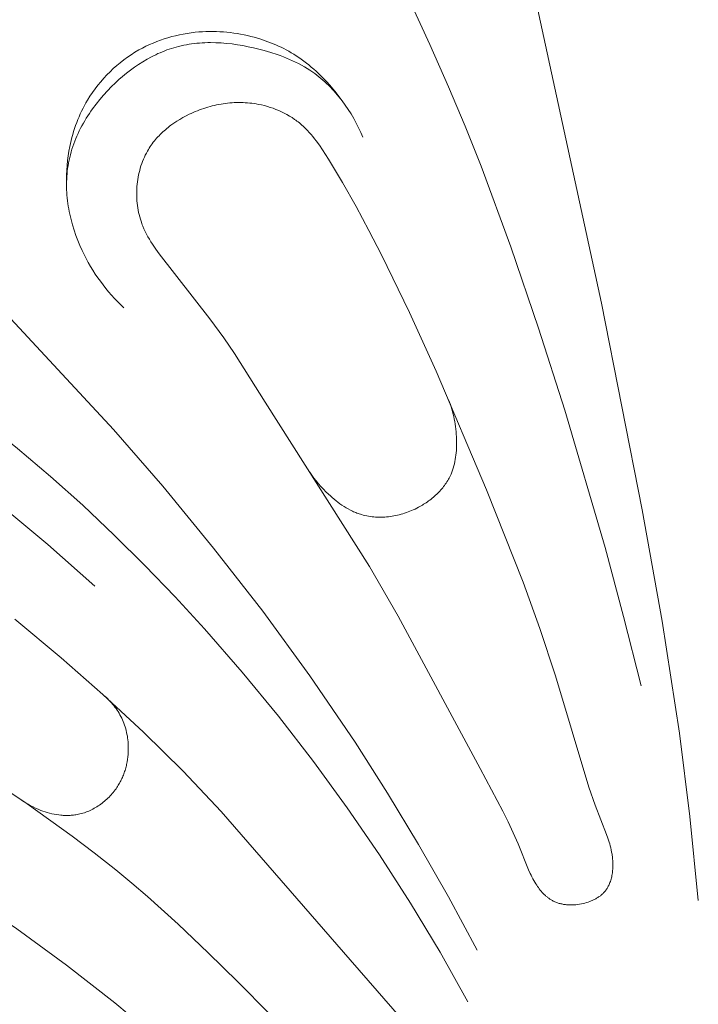
# Model space of a CAD drawing. Units: millimetres. Extents: x 5649 to 14180, y 1437 to 5141.
# Drawn here: x 12552 to 12577, y 4324 to 4360 of the extents above; entities that cross this region are included whole.
import ezdxf

# ---------------------------------------------------------------- set-up
doc = ezdxf.new("R2010")
doc.units = ezdxf.units.MM
doc.layers.get('0').update_dxf_attribs({"lineweight": 13})

# ---------------------------------------------------------------- blocks, each defined once
blk = doc.blocks.new('N.VRS-001-1_635_168')
for points in [[(-13.686, -12.445), (-10.136, -28.805), (-8.613, -36.518), (-7.867, -40.683), (-7.222, -44.864), (-6.832, -47.984), (-6.515, -51.112)], [(-18.803, -14.477), (-17.267, -17.571), (-16.541, -19.138), (-15.844, -20.718), (-15.225, -22.198), (-14.632, -23.689), (-13.517, -26.698), (-12.48, -29.738), (-11.507, -32.798), (-9.999, -37.929), (-9.304, -40.51), (-8.654, -43.102)], [(-30.121, -24.372), (-30.124, -24.193), (-30.122, -24.015), (-30.115, -23.837), (-30.103, -23.659), (-30.085, -23.481), (-30.062, -23.304), (-30.034, -23.127), (-30.001, -22.951), (-29.976, -22.837), (-29.949, -22.724), (-29.92, -22.611), (-29.889, -22.499), (-29.855, -22.387), (-29.819, -22.276), (-29.781, -22.166), (-29.741, -22.057), (-29.698, -21.949), (-29.653, -21.841), (-29.606, -21.735), (-29.556, -21.629), (-29.504, -21.525), (-29.45, -21.421), (-29.394, -21.319), (-29.335, -21.218), (-29.246, -21.075), (-29.152, -20.934), (-29.053, -20.797), (-28.95, -20.663), (-28.843, -20.532), (-28.732, -20.404), (-28.616, -20.28), (-28.497, -20.159), (-28.374, -20.043), (-28.247, -19.93), (-28.117, -19.822), (-27.983, -19.718), (-27.846, -19.618), (-27.706, -19.523), (-27.563, -19.433), (-27.417, -19.347), (-27.287, -19.276), (-27.155, -19.21), (-27.022, -19.147), (-26.887, -19.087), (-26.75, -19.032), (-26.612, -18.981), (-26.472, -18.933), (-26.331, -18.889), (-26.189, -18.849), (-26.046, -18.813), (-25.902, -18.78), (-25.757, -18.751), (-25.612, -18.726), (-25.466, -18.705), (-25.32, -18.688), (-25.173, -18.675), (-25.043, -18.666), (-24.913, -18.66), (-24.782, -18.657), (-24.652, -18.657), (-24.522, -18.66), (-24.392, -18.665), (-24.262, -18.674), (-24.132, -18.685), (-24.003, -18.699), (-23.874, -18.716), (-23.745, -18.736), (-23.617, -18.758), (-23.489, -18.783), (-23.361, -18.811), (-23.235, -18.841), (-23.109, -18.874), (-22.902, -18.934), (-22.8, -18.967), (-22.698, -19.002), (-22.597, -19.038), (-22.497, -19.076), (-22.397, -19.116), (-22.298, -19.158), (-22.2, -19.202), (-22.103, -19.247), (-22.007, -19.295), (-21.912, -19.344), (-21.818, -19.395), (-21.726, -19.448), (-21.634, -19.503), (-21.544, -19.56), (-21.445, -19.625), (-21.348, -19.693), (-21.253, -19.763), (-21.159, -19.834), (-21.066, -19.908), (-20.975, -19.984), (-20.886, -20.061), (-20.798, -20.14), (-20.663, -20.266), (-20.532, -20.396), (-20.404, -20.529), (-20.281, -20.666), (-20.161, -20.806), (-20.045, -20.949), (-19.933, -21.096), (-19.826, -21.245)], [(-27.977, -28.975), (-28.096, -28.861), (-28.214, -28.745), (-28.328, -28.625), (-28.44, -28.503), (-28.549, -28.378), (-28.655, -28.251), (-28.758, -28.121), (-28.858, -27.988), (-28.954, -27.853), (-29.048, -27.716), (-29.138, -27.576), (-29.225, -27.433), (-29.309, -27.288), (-29.389, -27.141), (-29.466, -26.992), (-29.539, -26.84), (-29.623, -26.653), (-29.701, -26.463), (-29.774, -26.271), (-29.84, -26.076), (-29.9, -25.879), (-29.954, -25.68), (-30, -25.48), (-30.021, -25.38), (-30.039, -25.279), (-30.056, -25.179), (-30.071, -25.078), (-30.084, -24.977), (-30.095, -24.875), (-30.105, -24.774), (-30.112, -24.673), (-30.117, -24.572), (-30.12, -24.471), (-30.121, -24.37), (-30.119, -24.269), (-30.116, -24.168), (-30.11, -24.068), (-30.102, -23.968), (-30.092, -23.868), (-30.08, -23.768), (-30.065, -23.669), (-30.047, -23.566), (-30.026, -23.463), (-30.003, -23.36), (-29.977, -23.258), (-29.949, -23.157), (-29.919, -23.056), (-29.886, -22.955), (-29.851, -22.856), (-29.814, -22.757), (-29.774, -22.659), (-29.732, -22.561), (-29.689, -22.464), (-29.643, -22.368), (-29.595, -22.273), (-29.545, -22.178), (-29.493, -22.084), (-29.44, -21.991), (-29.384, -21.899), (-29.327, -21.808), (-29.268, -21.718), (-29.207, -21.628), (-29.145, -21.54), (-29.015, -21.366), (-28.88, -21.197), (-28.739, -21.031), (-28.592, -20.871), (-28.441, -20.715), (-28.306, -20.583), (-28.167, -20.456), (-28.026, -20.333), (-27.881, -20.214), (-27.733, -20.1), (-27.582, -19.99), (-27.429, -19.886), (-27.272, -19.787), (-27.113, -19.693), (-26.952, -19.606), (-26.87, -19.564), (-26.788, -19.524), (-26.705, -19.485), (-26.622, -19.449), (-26.537, -19.413), (-26.453, -19.38), (-26.368, -19.348), (-26.282, -19.317), (-26.196, -19.289), (-26.109, -19.262), (-26.022, -19.237), (-25.935, -19.214), (-25.838, -19.191), (-25.741, -19.17), (-25.643, -19.151), (-25.545, -19.134), (-25.446, -19.119), (-25.347, -19.107), (-25.248, -19.096), (-25.148, -19.087), (-25.048, -19.081), (-24.948, -19.076), (-24.847, -19.073), (-24.746, -19.072), (-24.544, -19.075), (-24.342, -19.084), (-24.139, -19.1), (-23.936, -19.123), (-23.733, -19.151), (-23.531, -19.185), (-23.33, -19.224), (-23.129, -19.267), (-22.93, -19.316), (-22.733, -19.369), (-22.491, -19.44), (-22.252, -19.518), (-22.134, -19.559), (-22.017, -19.603), (-21.901, -19.649), (-21.787, -19.697), (-21.674, -19.748), (-21.562, -19.8), (-21.451, -19.856), (-21.342, -19.914), (-21.235, -19.974), (-21.129, -20.038), (-21.025, -20.104), (-20.923, -20.173), (-20.845, -20.229), (-20.768, -20.286), (-20.692, -20.346), (-20.618, -20.407), (-20.545, -20.469), (-20.473, -20.533), (-20.402, -20.599), (-20.332, -20.666), (-20.264, -20.735), (-20.197, -20.805), (-20.131, -20.877), (-20.066, -20.95), (-20.003, -21.024), (-19.941, -21.099), (-19.82, -21.253), (-19.705, -21.411), (-19.595, -21.573), (-19.49, -21.738), (-19.391, -21.906), (-19.297, -22.077), (-19.209, -22.25), (-19.127, -22.425), (-19.051, -22.602)], [(-36.861, -24.379), (-28.37, -33.528), (-26.528, -35.644), (-24.624, -37.951), (-22.788, -40.313), (-21.025, -42.73), (-19.341, -45.203), (-18.129, -47.101), (-16.964, -49.029), (-15.847, -50.984), (-14.777, -52.965)], [(-46.363, -27.247), (-44.697, -28.175), (-43.049, -29.133), (-41.338, -30.169), (-39.648, -31.239), (-37.982, -32.345), (-36.342, -33.49), (-34.46, -34.881), (-32.62, -36.327), (-30.821, -37.824), (-29.065, -39.369)], [(-40.266, -28.627), (-38.788, -29.468), (-37.335, -30.352), (-35.91, -31.281), (-34.516, -32.256), (-33.222, -33.224), (-31.958, -34.231), (-30.723, -35.275), (-29.517, -36.353), (-28.34, -37.465), (-27.19, -38.606), (-26.067, -39.775), (-24.971, -40.969), (-23.564, -42.582), (-22.204, -44.235), (-20.892, -45.925), (-19.631, -47.652), (-18.422, -49.414), (-17.266, -51.21), (-16.165, -53.04), (-15.122, -54.9)], [(-21.029, -35.112), (-20.954, -35.225), (-20.875, -35.335), (-20.793, -35.443), (-20.707, -35.548), (-20.618, -35.651), (-20.525, -35.751), (-20.429, -35.849), (-20.33, -35.944), (-20.263, -36.006), (-20.194, -36.067), (-20.123, -36.126), (-20.052, -36.184), (-19.979, -36.24), (-19.905, -36.294), (-19.83, -36.347), (-19.753, -36.397), (-19.675, -36.445), (-19.596, -36.49), (-19.516, -36.533), (-19.435, -36.573), (-19.394, -36.592), (-19.352, -36.61), (-19.311, -36.628), (-19.269, -36.645), (-19.227, -36.66), (-19.184, -36.675), (-19.141, -36.69), (-19.098, -36.703), (-19.034, -36.721), (-18.969, -36.737), (-18.904, -36.751), (-18.838, -36.764), (-18.772, -36.774), (-18.706, -36.783), (-18.639, -36.79), (-18.571, -36.795), (-18.504, -36.798), (-18.436, -36.8), (-18.368, -36.8), (-18.3, -36.798), (-18.232, -36.794), (-18.164, -36.789), (-18.096, -36.782), (-18.028, -36.773), (-17.96, -36.763), (-17.892, -36.751), (-17.824, -36.738), (-17.756, -36.723), (-17.689, -36.707), (-17.622, -36.689), (-17.555, -36.669), (-17.488, -36.648), (-17.422, -36.626), (-17.356, -36.602), (-17.291, -36.577), (-17.227, -36.55), (-17.163, -36.522), (-17.099, -36.493), (-17.036, -36.462), (-16.974, -36.43), (-16.875, -36.375), (-16.826, -36.346), (-16.777, -36.317), (-16.73, -36.287), (-16.683, -36.256), (-16.636, -36.224), (-16.59, -36.191), (-16.545, -36.157), (-16.501, -36.123), (-16.457, -36.088), (-16.414, -36.052), (-16.372, -36.016), (-16.331, -35.979), (-16.29, -35.941), (-16.25, -35.902), (-16.212, -35.862), (-16.174, -35.822), (-16.137, -35.781), (-16.101, -35.74), (-16.066, -35.698), (-16.032, -35.655), (-15.999, -35.611), (-15.968, -35.567), (-15.937, -35.522), (-15.907, -35.477), (-15.879, -35.431), (-15.852, -35.384), (-15.826, -35.337), (-15.801, -35.289), (-15.778, -35.24), (-15.755, -35.191), (-15.739, -35.154), (-15.724, -35.116), (-15.71, -35.078), (-15.696, -35.039), (-15.683, -35.001), (-15.671, -34.962), (-15.648, -34.883), (-15.628, -34.803), (-15.61, -34.723), (-15.595, -34.642), (-15.582, -34.56), (-15.571, -34.477), (-15.562, -34.394), (-15.556, -34.311), (-15.551, -34.228), (-15.548, -34.144), (-15.547, -34.06), (-15.547, -33.976), (-15.549, -33.893), (-15.553, -33.797), (-15.559, -33.701), (-15.566, -33.606), (-15.576, -33.511), (-15.587, -33.417), (-15.601, -33.323), (-15.616, -33.229), (-15.633, -33.136), (-15.652, -33.043), (-15.674, -32.951), (-15.697, -32.86), (-15.722, -32.769), (-15.749, -32.678), (-15.779, -32.589), (-15.81, -32.5), (-15.843, -32.411)], [(-33.312, -46.355), (-31.591, -47.508), (-29.906, -48.708), (-29.084, -49.33), (-28.277, -49.97), (-27.682, -50.464), (-27.096, -50.967), (-25.949, -52.001), (-24.827, -53.064), (-23.721, -54.15), (-22.534, -55.354)], [(-17.254, -55.932), (-19.527, -53.335), (-24.34, -47.796), (-25.768, -46.29), (-27.242, -44.83), (-28.759, -43.416), (-30.317, -42.048), (-32.055, -40.612)], [(-47.372, -43.692), (-45.511, -44.519), (-43.667, -45.384), (-41.666, -46.377), (-39.689, -47.416), (-37.739, -48.506), (-35.819, -49.648), (-33.881, -50.88), (-31.982, -52.172), (-30.126, -53.525), (-28.316, -54.939), (-26.711, -56.282), (-25.152, -57.677), (-24.391, -58.395), (-23.644, -59.127), (-22.91, -59.872), (-22.191, -60.632), (-21.099, -61.842), (-20.044, -63.085), (-19.026, -64.358), (-18.045, -65.659)], [(-31.818, -47.352), (-31.733, -47.412), (-31.646, -47.469), (-31.557, -47.523), (-31.466, -47.574), (-31.374, -47.622), (-31.279, -47.667), (-31.183, -47.709), (-31.086, -47.748), (-31.004, -47.777), (-30.922, -47.805), (-30.839, -47.83), (-30.756, -47.853), (-30.671, -47.874), (-30.586, -47.892), (-30.501, -47.907), (-30.415, -47.92), (-30.33, -47.93), (-30.287, -47.933), (-30.244, -47.936), (-30.201, -47.938), (-30.158, -47.94), (-30.115, -47.94), (-30.072, -47.94), (-30.029, -47.939), (-29.986, -47.937), (-29.943, -47.934), (-29.9, -47.931), (-29.857, -47.926), (-29.815, -47.92), (-29.772, -47.914), (-29.73, -47.907), (-29.674, -47.896), (-29.619, -47.883), (-29.564, -47.868), (-29.509, -47.852), (-29.455, -47.835), (-29.401, -47.816), (-29.347, -47.796), (-29.294, -47.774), (-29.241, -47.75), (-29.189, -47.726), (-29.137, -47.699), (-29.086, -47.672), (-29.036, -47.643), (-28.986, -47.613), (-28.937, -47.582), (-28.889, -47.55), (-28.842, -47.516), (-28.795, -47.481), (-28.749, -47.446), (-28.704, -47.409), (-28.659, -47.371), (-28.616, -47.332), (-28.573, -47.292), (-28.532, -47.251), (-28.491, -47.209), (-28.452, -47.166), (-28.413, -47.122), (-28.376, -47.078), (-28.34, -47.032), (-28.305, -46.986), (-28.271, -46.939), (-28.238, -46.892), (-28.212, -46.852), (-28.187, -46.812), (-28.163, -46.772), (-28.139, -46.731), (-28.117, -46.689), (-28.095, -46.647), (-28.074, -46.605), (-28.054, -46.563), (-28.035, -46.52), (-28.016, -46.477), (-27.998, -46.433), (-27.982, -46.389), (-27.965, -46.345), (-27.95, -46.301), (-27.936, -46.256), (-27.922, -46.211), (-27.909, -46.166), (-27.897, -46.121), (-27.886, -46.075), (-27.876, -46.03), (-27.857, -45.938), (-27.842, -45.845), (-27.83, -45.752), (-27.821, -45.658), (-27.815, -45.565), (-27.812, -45.471), (-27.812, -45.4), (-27.814, -45.328), (-27.817, -45.257), (-27.822, -45.186), (-27.83, -45.115), (-27.839, -45.045), (-27.849, -44.975), (-27.862, -44.905), (-27.877, -44.835), (-27.893, -44.767), (-27.911, -44.698), (-27.932, -44.63), (-27.954, -44.563), (-27.978, -44.497), (-28.004, -44.431), (-28.032, -44.366), (-28.061, -44.303), (-28.092, -44.242), (-28.125, -44.181), (-28.16, -44.121), (-28.196, -44.062), (-28.233, -44.004), (-28.272, -43.947), (-28.313, -43.892), (-28.355, -43.837), (-28.398, -43.783), (-28.443, -43.73), (-28.489, -43.679), (-28.536, -43.628), (-28.584, -43.579), (-28.633, -43.531), (-28.684, -43.485)]]:
    blk.add_lwpolyline(points)
blk.add_lwpolyline([(-22.702, -32.501), (-18.801, -38.643), (-17.726, -40.5), (-14.668, -46.182), (-13.823, -47.777), (-13.623, -48.18), (-13.43, -48.587), (-13.247, -48.998), (-12.856, -49.965), (-12.796, -50.101), (-12.764, -50.168), (-12.731, -50.235), (-12.697, -50.301), (-12.661, -50.367), (-12.624, -50.432), (-12.584, -50.496), (-12.554, -50.543), (-12.522, -50.59), (-12.49, -50.636), (-12.456, -50.681), (-12.421, -50.725), (-12.385, -50.769), (-12.348, -50.811), (-12.31, -50.852), (-12.271, -50.891), (-12.23, -50.929), (-12.21, -50.948), (-12.189, -50.966), (-12.168, -50.984), (-12.146, -51.001), (-12.124, -51.018), (-12.102, -51.034), (-12.08, -51.05), (-12.057, -51.065), (-12.034, -51.08), (-12.011, -51.094), (-11.988, -51.108), (-11.964, -51.121), (-11.934, -51.137), (-11.904, -51.151), (-11.873, -51.165), (-11.842, -51.178), (-11.811, -51.19), (-11.779, -51.202), (-11.747, -51.212), (-11.714, -51.222), (-11.681, -51.231), (-11.648, -51.239), (-11.615, -51.246), (-11.581, -51.253), (-11.547, -51.259), (-11.513, -51.264), (-11.479, -51.268), (-11.444, -51.272), (-11.41, -51.275), (-11.375, -51.277), (-11.34, -51.279), (-11.305, -51.28), (-11.27, -51.28), (-11.234, -51.279), (-11.199, -51.278), (-11.164, -51.276), (-11.128, -51.274), (-11.093, -51.271), (-11.022, -51.262), (-10.951, -51.252), (-10.88, -51.239), (-10.817, -51.226), (-10.755, -51.21), (-10.693, -51.193), (-10.632, -51.174), (-10.571, -51.152), (-10.542, -51.141), (-10.512, -51.129), (-10.483, -51.117), (-10.454, -51.104), (-10.426, -51.091), (-10.398, -51.077), (-10.37, -51.063), (-10.343, -51.048), (-10.316, -51.032), (-10.289, -51.017), (-10.263, -51), (-10.238, -50.983), (-10.213, -50.966), (-10.188, -50.948), (-10.164, -50.929), (-10.141, -50.91), (-10.118, -50.89), (-10.096, -50.87), (-10.074, -50.849), (-10.053, -50.828), (-10.033, -50.806), (-10.013, -50.784), (-9.999, -50.767), (-9.986, -50.75), (-9.973, -50.733), (-9.96, -50.715), (-9.947, -50.697), (-9.935, -50.679), (-9.924, -50.661), (-9.912, -50.642), (-9.901, -50.623), (-9.89, -50.604), (-9.88, -50.585), (-9.87, -50.565), (-9.86, -50.546), (-9.851, -50.525), (-9.833, -50.485), (-9.816, -50.443), (-9.801, -50.401), (-9.787, -50.358), (-9.774, -50.314), (-9.762, -50.27), (-9.752, -50.226), (-9.743, -50.18), (-9.734, -50.135), (-9.727, -50.088), (-9.721, -50.042), (-9.717, -49.995), (-9.713, -49.948), (-9.71, -49.901), (-9.708, -49.854), (-9.707, -49.806), (-9.707, -49.759), (-9.708, -49.711), (-9.71, -49.664), (-9.713, -49.617), (-9.716, -49.569), (-9.721, -49.522), (-9.726, -49.476), (-9.732, -49.429), (-9.739, -49.383), (-9.753, -49.306), (-9.768, -49.229), (-9.786, -49.153), (-9.805, -49.079), (-9.826, -49.005), (-9.848, -48.932), (-9.896, -48.788), (-9.948, -48.646), (-10.369, -47.558), (-10.605, -46.88), (-11.853, -42.726), (-12.432, -40.962), (-13.064, -39.22), (-14.431, -35.774), (-16.312, -31.34), (-17.308, -29.151), (-18.358, -26.993), (-18.822, -26.088), (-19.304, -25.191), (-19.807, -24.302), (-20.338, -23.422), (-20.559, -23.076), (-20.674, -22.907), (-20.793, -22.742), (-20.855, -22.661), (-20.918, -22.581), (-20.983, -22.504), (-21.05, -22.428), (-21.118, -22.353), (-21.189, -22.281), (-21.262, -22.211), (-21.337, -22.143), (-21.379, -22.107), (-21.422, -22.072), (-21.465, -22.037), (-21.51, -22.003), (-21.555, -21.97), (-21.6, -21.938), (-21.694, -21.875), (-21.789, -21.816), (-21.887, -21.76), (-21.986, -21.707), (-22.088, -21.657), (-22.191, -21.611), (-22.296, -21.567), (-22.402, -21.527), (-22.509, -21.491), (-22.618, -21.457), (-22.727, -21.427), (-22.837, -21.401), (-22.948, -21.378), (-23.03, -21.363), (-23.112, -21.35), (-23.194, -21.339), (-23.276, -21.33), (-23.358, -21.322), (-23.441, -21.317), (-23.523, -21.313), (-23.606, -21.311), (-23.689, -21.311), (-23.772, -21.312), (-23.854, -21.315), (-23.937, -21.32), (-24.02, -21.326), (-24.102, -21.335), (-24.185, -21.345), (-24.267, -21.356), (-24.349, -21.369), (-24.431, -21.384), (-24.512, -21.4), (-24.594, -21.418), (-24.675, -21.438), (-24.755, -21.459), (-24.836, -21.481), (-24.916, -21.505), (-24.995, -21.531), (-25.074, -21.558), (-25.153, -21.586), (-25.231, -21.616), (-25.309, -21.648), (-25.386, -21.681), (-25.462, -21.715), (-25.538, -21.751), (-25.657, -21.81), (-25.775, -21.873), (-25.89, -21.939), (-26.003, -22.009), (-26.113, -22.083), (-26.221, -22.16), (-26.274, -22.199), (-26.326, -22.24), (-26.377, -22.282), (-26.427, -22.324), (-26.477, -22.367), (-26.525, -22.411), (-26.573, -22.456), (-26.62, -22.502), (-26.665, -22.549), (-26.71, -22.597), (-26.754, -22.645), (-26.797, -22.695), (-26.838, -22.745), (-26.879, -22.796), (-26.918, -22.849), (-26.956, -22.901), (-26.993, -22.955), (-27.029, -23.01), (-27.063, -23.066), (-27.097, -23.122), (-27.138, -23.197), (-27.177, -23.274), (-27.214, -23.352), (-27.249, -23.431), (-27.281, -23.512), (-27.311, -23.593), (-27.339, -23.676), (-27.365, -23.759), (-27.388, -23.844), (-27.409, -23.929), (-27.428, -24.014), (-27.445, -24.101), (-27.459, -24.188), (-27.472, -24.275), (-27.482, -24.363), (-27.489, -24.45), (-27.495, -24.539), (-27.498, -24.627), (-27.499, -24.715), (-27.498, -24.803), (-27.495, -24.891), (-27.489, -24.979), (-27.481, -25.066), (-27.471, -25.154), (-27.459, -25.24), (-27.444, -25.326), (-27.427, -25.412), (-27.408, -25.496), (-27.387, -25.58), (-27.363, -25.663), (-27.338, -25.745), (-27.31, -25.826), (-27.29, -25.877), (-27.27, -25.928), (-27.228, -26.029), (-27.182, -26.128), (-27.133, -26.226), (-27.081, -26.322), (-27.027, -26.416), (-26.97, -26.51), (-26.911, -26.602), (-26.788, -26.783), (-26.659, -26.961), (-24.761, -29.39), (-24.245, -30.099), (-23.846, -30.689)], close=True)

msp = doc.modelspace()

# ---------------------------------------------------------------- block references
msp.add_blockref('N.VRS-001-1_635_168', (12583.407, 4378.657))

doc.saveas('drawing.dxf')
